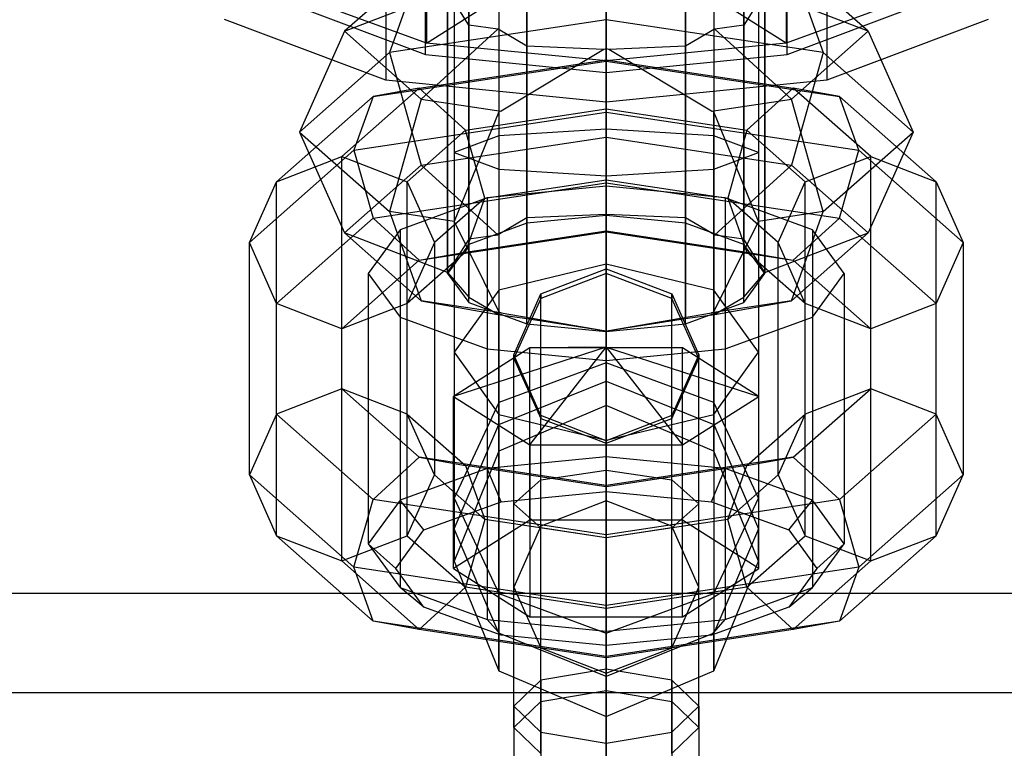
# Model space of a CAD drawing. Extents: x -6375 to 6375, y -2750 to 2750.
# Drawn here: x -1822 to -1785, y 835 to 862 of the extents above; entities that cross this region are included whole.
import ezdxf

# ---------------------------------------------------------------- set-up
doc = ezdxf.new("R2010")
doc.units = 0

msp = doc.modelspace()

# ---------------------------------------------------------------- linework, layer by layer
at = {"color": 0}
for p, q in [((-1800, 909.868433, 2898.761586), (-1800, 854.973796, 2920.385158)), ((-1803, 854.679185, 2919.637244), (-1803, 909.573821, 2898.013672)), ((-1797, 854.679185, 2919.637244), (-1797, 909.573821, 2898.013672)), ((-1805.196152, 853.874292, 2917.593905), (-1805.196152, 908.768929, 2895.970333)), ((-1794.803848, 853.874292, 2917.593905), (-1794.803848, 908.768929, 2895.970333)), ((-1806, 852.774789, 2914.802653), (-1806, 907.669425, 2893.17908)), ((-1794, 852.774789, 2914.802653), (-1794, 907.669425, 2893.17908)), ((-1805.196152, 851.675285, 2912.0114), (-1805.196152, 906.569921, 2890.387828)), ((-1794.803848, 851.675285, 2912.0114), (-1794.803848, 906.569921, 2890.387828)), ((-1803, 850.870392, 2909.968061), (-1803, 905.765029, 2888.344489)), ((-1797, 850.870392, 2909.968061), (-1797, 905.765029, 2888.344489)), ((-1800, 850.575781, 2909.220147), (-1800, 905.470418, 2887.596575)), ((-1806.8, 880.092354, 2891.383204), (-1806.8, 861.484003, 2898.713228)), ((-1793.2, 880.092354, 2891.383204), (-1793.2, 861.484003, 2898.713228)), ((-1806.8375, 861.065336, 2897.930541), (-1806.8375, 879.609013, 2890.438409)), ((-1793.1625, 861.065336, 2897.930541), (-1793.1625, 879.609013, 2890.438409)), ((-1800, 879.424569, 2889.687932), (-1800, 860.816218, 2897.017957)), ((-1800, 878.922695, 2888.739713), (-1800, 860.379018, 2896.231845)), ((-1808.3375, 878.635756, 2888.029515), (-1808.3375, 860.092079, 2895.521646)), ((-1791.6625, 878.635756, 2888.029515), (-1791.6625, 860.092079, 2895.521646)), ((-1800, 877.798875, 2885.958161), (-1800, 859.255198, 2893.450293)), ((-1800, 867.18275, 2844.815079), (-1800, 856.464993, 2844.02533)), ((-1804.065864, 866.675635, 2846.466414), (-1804.065864, 856.724585, 2845.73316)), ((-1795.934136, 866.675635, 2846.466414), (-1795.934136, 856.724585, 2845.73316)), ((-1805.75, 865.451349, 2850.453088), (-1805.75, 857.351295, 2849.856227)), ((-1800, 855.004353, 2920.373121), (-1800, 865.643041, 2916.182431)), ((-1800, 865.569345, 2920.404437), (-1800, 862.376104, 2923.488114)), ((-1794.25, 865.451349, 2850.453088), (-1794.25, 857.351295, 2849.856227)), ((-1803, 865.179322, 2915.50113), (-1803, 854.878849, 2919.558594)), ((-1797, 865.179322, 2915.50113), (-1797, 854.878849, 2919.558594)), ((-1807.001219, 864.506492, 2917.706226), (-1809.901219, 861.940536, 2911.192169)), ((-1807.001219, 864.506492, 2917.706226), (-1808.202439, 861.130893, 2920.326964)), ((-1805.196152, 864.37443, 2913.457791), (-1805.196152, 854.073957, 2917.515255)), ((-1794.803848, 864.37443, 2913.457791), (-1794.803848, 854.073957, 2917.515255)), ((-1790.098781, 861.940536, 2911.192169), (-1792.998781, 864.506492, 2917.706226)), ((-1792.998781, 864.506492, 2917.706226), (-1791.797561, 861.130893, 2920.326964)), ((-1804.065864, 864.227064, 2854.439763), (-1804.065864, 857.978006, 2853.979294)), ((-1795.934136, 864.227064, 2854.439763), (-1795.934136, 857.978006, 2853.979294)), ((-1806.8, 861.484003, 2898.713228), (-1803, 863.896238, 2904.837044)), ((-1800, 863.719948, 2856.091097), (-1800, 858.237598, 2855.687124)), ((-1800, 860.816218, 2897.017957), (-1800, 863.601627, 2904.08913)), ((-1793.2, 861.484003, 2898.713228), (-1797, 863.896238, 2904.837044)), ((-1806.8, 861.484003, 2898.713228), (-1811.777945, 863.308426, 2903.344796)), ((-1809.901219, 861.940536, 2911.192169), (-1806, 863.444033, 2910.599925)), ((-1805.196152, 862.175422, 2907.875286), (-1806, 863.444033, 2910.599925)), ((-1806, 863.444033, 2910.599925), (-1806, 852.805346, 2914.790616)), ((-1794, 863.444033, 2910.599925), (-1794.803848, 862.175422, 2907.875286)), ((-1790.098781, 861.940536, 2911.192169), (-1794, 863.444033, 2910.599925)), ((-1794, 863.444033, 2910.599925), (-1794, 852.805346, 2914.790616)), ((-1788.222055, 863.308426, 2903.344796), (-1793.2, 861.484003, 2898.713228)), ((-1811.842897, 862.940391, 2902.571464), (-1806.8375, 861.065336, 2897.930541)), ((-1793.1625, 861.065336, 2897.930541), (-1788.157103, 862.940391, 2902.571464)), ((-1808.3375, 860.092079, 2895.521646), (-1814.440974, 862.378481, 2901.180689)), ((-1800, 862.376104, 2923.488114), (-1808.202439, 861.130893, 2920.326964)), ((-1804.105664, 862.021943, 2906.763702), (-1805.196152, 862.175422, 2907.875286)), ((-1805.196152, 862.175422, 2907.875286), (-1805.196152, 851.87495, 2911.93275)), ((-1791.797561, 861.130893, 2920.326964), (-1800, 862.376104, 2923.488114)), ((-1800, 862.376104, 2923.488114), (-1800, 857.937652, 2923.410641)), ((-1794.803848, 862.175422, 2907.875286), (-1795.894336, 862.021943, 2906.763702)), ((-1794.803848, 862.175422, 2907.875286), (-1794.803848, 851.87495, 2911.93275)), ((-1785.559026, 862.378481, 2901.180689), (-1791.6625, 860.092079, 2895.521646)), ((-1809.901219, 861.940536, 2911.192169), (-1811.6, 858.12469, 2912.695271)), ((-1809.901219, 861.940536, 2911.192169), (-1807.001219, 859.374581, 2904.678111)), ((-1804.101219, 862.01801, 2906.753717), (-1807.001219, 859.374581, 2904.678111)), ((-1804.105664, 862.021943, 2906.763702), (-1804.101219, 862.01801, 2906.753717)), ((-1804.098076, 862.017449, 2906.757316), (-1804.105664, 862.021943, 2906.763702)), ((-1804.090488, 862.016381, 2906.749581), (-1804.101219, 862.01801, 2906.753717)), ((-1804.101219, 862.01801, 2906.753717), (-1804.098076, 862.017449, 2906.757316)), ((-1804.090488, 862.016381, 2906.749581), (-1804.098076, 862.017449, 2906.757316)), ((-1803, 861.37053, 2905.831947), (-1804.090488, 862.016381, 2906.749581)), ((-1795.909512, 862.016381, 2906.749581), (-1797, 861.37053, 2905.831947)), ((-1795.898781, 862.01801, 2906.753717), (-1795.909512, 862.016381, 2906.749581)), ((-1795.901924, 862.017449, 2906.757316), (-1795.909512, 862.016381, 2906.749581)), ((-1795.894336, 862.021943, 2906.763702), (-1795.901924, 862.017449, 2906.757316)), ((-1795.898781, 862.01801, 2906.753717), (-1795.901924, 862.017449, 2906.757316)), ((-1795.898781, 862.01801, 2906.753717), (-1795.894336, 862.021943, 2906.763702)), ((-1792.998781, 859.374581, 2904.678111), (-1795.898781, 862.01801, 2906.753717)), ((-1792.998781, 859.374581, 2904.678111), (-1790.098781, 861.940536, 2911.192169)), ((-1790.098781, 861.940536, 2911.192169), (-1788.4, 858.12469, 2912.695271)), ((-1800, 860.816218, 2897.017957), (-1806.8, 861.484003, 2898.713228)), ((-1800.092873, 861.248911, 2905.042636), (-1803, 861.37053, 2905.831947)), ((-1803, 861.37053, 2905.831947), (-1803, 851.070057, 2909.889411)), ((-1793.2, 861.484003, 2898.713228), (-1800, 860.816218, 2897.017957)), ((-1797, 861.37053, 2905.831947), (-1799.907127, 861.248911, 2905.042636)), ((-1797, 861.37053, 2905.831947), (-1797, 851.070057, 2909.889411)), ((-1808.202439, 861.130893, 2920.326964), (-1811.6, 858.12469, 2912.695271)), ((-1808.202439, 861.130893, 2920.326964), (-1807.001219, 856.874799, 2920.71243)), ((-1806.8375, 861.065336, 2897.930541), (-1800, 860.379018, 2896.231845)), ((-1800.092873, 861.248911, 2905.042636), (-1803.980509, 858.916007, 2903.513955)), ((-1800, 861.275583, 2905.005383), (-1800.092873, 861.248911, 2905.042636)), ((-1799.907127, 861.248911, 2905.042636), (-1800, 861.275583, 2905.005383)), ((-1800, 861.275583, 2905.005383), (-1800, 848.701038, 2873.083039)), ((-1800, 861.275583, 2905.005383), (-1800, 850.575781, 2909.220147)), ((-1800, 860.379018, 2896.231845), (-1793.1625, 861.065336, 2897.930541)), ((-1796.019491, 858.916007, 2903.513955), (-1799.907127, 861.248911, 2905.042636)), ((-1791.797561, 861.130893, 2920.326964), (-1792.998781, 856.874799, 2920.71243)), ((-1788.4, 858.12469, 2912.695271), (-1791.797561, 861.130893, 2920.326964)), ((-1808.821068, 859.473486, 2859.742033), (-1800, 860.811424, 2863.142065)), ((-1807.071068, 859.786604, 2857.738201), (-1800, 860.85911, 2860.463706)), ((-1800, 858.998943, 2858.5361), (-1800, 860.85911, 2860.463706)), ((-1800, 860.85911, 2860.463706), (-1800, 860.811424, 2863.142065)), ((-1800, 860.85911, 2860.463706), (-1792.928932, 859.786604, 2857.738201)), ((-1800, 860.811424, 2863.142065), (-1800, 858.883818, 2865.002232)), ((-1800, 860.811424, 2863.142065), (-1791.178932, 859.473486, 2859.742033)), ((-1800, 859.255198, 2893.450293), (-1808.3375, 860.092079, 2895.521646)), ((-1791.6625, 860.092079, 2895.521646), (-1800, 859.255198, 2893.450293)), ((-1808.821068, 859.473486, 2859.742033), (-1812.474874, 856.243419, 2851.533628)), ((-1807.071068, 859.786604, 2857.738201), (-1810, 857.197345, 2851.158251)), ((-1808.821068, 859.473486, 2859.742033), (-1809.545942, 857.435935, 2861.322801)), ((-1807.071068, 859.786604, 2857.738201), (-1808.821068, 859.473486, 2859.742033)), ((-1805.321068, 858.191869, 2856.485124), (-1807.071068, 859.786604, 2857.738201)), ((-1792.928932, 859.786604, 2857.738201), (-1794.678932, 858.191869, 2856.485124)), ((-1790, 857.197345, 2851.158251), (-1792.928932, 859.786604, 2857.738201)), ((-1791.178932, 859.473486, 2859.742033), (-1792.928932, 859.786604, 2857.738201)), ((-1787.525126, 856.243419, 2851.533628), (-1791.178932, 859.473486, 2859.742033)), ((-1790.454058, 857.435935, 2861.322801), (-1791.178932, 859.473486, 2859.742033)), ((-1807.001219, 859.374581, 2904.678111), (-1808.202439, 855.118486, 2905.063578)), ((-1807.001219, 859.374581, 2904.678111), (-1803.980509, 858.916007, 2903.513955)), ((-1796.019491, 858.916007, 2903.513955), (-1792.998781, 859.374581, 2904.678111)), ((-1791.797561, 855.118486, 2905.063578), (-1792.998781, 859.374581, 2904.678111)), ((-1809.545942, 857.435935, 2861.322801), (-1800, 858.883818, 2865.002232)), ((-1804.065864, 858.890703, 2903.546182), (-1805.75, 854.746182, 2904.118428)), ((-1805.321068, 858.191869, 2856.485124), (-1800, 858.998943, 2858.5361)), ((-1803.980509, 858.916007, 2903.513955), (-1804.065864, 858.890703, 2903.546182)), ((-1804.065864, 858.890703, 2903.546182), (-1804.065864, 847.064542, 2873.523724)), ((-1800, 856.320583, 2858.488414), (-1800, 858.998943, 2858.5361)), ((-1800, 858.998943, 2858.5361), (-1794.678932, 858.191869, 2856.485124)), ((-1800, 858.883818, 2865.002232), (-1800, 856.205459, 2864.954546)), ((-1800, 858.883818, 2865.002232), (-1790.454058, 857.435935, 2861.322801)), ((-1795.934136, 858.890703, 2903.546182), (-1796.019491, 858.916007, 2903.513955)), ((-1795.934136, 847.064542, 2873.523724), (-1795.934136, 858.890703, 2903.546182)), ((-1794.25, 854.746182, 2904.118428), (-1795.934136, 858.890703, 2903.546182)), ((-1811.6, 858.12469, 2912.695271), (-1809.901219, 854.308843, 2914.198372)), ((-1811.6, 858.12469, 2912.695271), (-1808.202439, 855.118486, 2905.063578)), ((-1805.321068, 858.191869, 2856.485124), (-1807.525126, 856.243419, 2851.533628)), ((-1804.065864, 857.978006, 2853.979294), (-1805.75, 857.351295, 2849.856227)), ((-1804.596194, 855.623454, 2856.716836), (-1805.321068, 858.191869, 2856.485124)), ((-1800, 858.237598, 2855.687124), (-1804.065864, 857.978006, 2853.979294)), ((-1804.065864, 857.978006, 2853.979294), (-1804.065864, 852.148009, 2856.275791)), ((-1795.934136, 857.978006, 2853.979294), (-1800, 858.237598, 2855.687124)), ((-1800, 858.237598, 2855.687124), (-1800, 853.122893, 2857.70186)), ((-1794.25, 857.351295, 2849.856227), (-1795.934136, 857.978006, 2853.979294)), ((-1795.934136, 857.978006, 2853.979294), (-1795.934136, 852.148009, 2856.275791)), ((-1794.678932, 858.191869, 2856.485124), (-1795.403806, 855.623454, 2856.716836)), ((-1792.474874, 856.243419, 2851.533628), (-1794.678932, 858.191869, 2856.485124)), ((-1791.797561, 855.118486, 2905.063578), (-1788.4, 858.12469, 2912.695271)), ((-1788.4, 858.12469, 2912.695271), (-1790.098781, 854.308843, 2914.198372)), ((-1807.001219, 856.874799, 2920.71243), (-1800, 857.937652, 2923.410641)), ((-1800, 857.937652, 2923.410641), (-1800, 855.004353, 2920.373121)), ((-1800, 857.937652, 2923.410641), (-1792.998781, 856.874799, 2920.71243)), ((-1813.5, 853.940436, 2852.439869), (-1809.545942, 857.435935, 2861.322801)), ((-1809.545942, 857.435935, 2861.322801), (-1808.821068, 854.867521, 2861.554513)), ((-1805.75, 857.351295, 2849.856227), (-1804.065864, 856.724585, 2845.73316)), ((-1805.75, 857.351295, 2849.856227), (-1805.75, 849.794431, 2852.832955)), ((-1795.934136, 856.724585, 2845.73316), (-1794.25, 857.351295, 2849.856227)), ((-1794.25, 857.351295, 2849.856227), (-1794.25, 849.794431, 2852.832955)), ((-1791.178932, 854.867521, 2861.554513), (-1790.454058, 857.435935, 2861.322801)), ((-1790.454058, 857.435935, 2861.322801), (-1786.5, 853.940436, 2852.439869)), ((-1812.474874, 856.243419, 2851.533628), (-1810, 857.197345, 2851.158251)), ((-1810, 857.197345, 2851.158251), (-1807.525126, 856.243419, 2851.533628)), ((-1810, 848.409111, 2828.82516), (-1810, 857.197345, 2851.158251)), ((-1809.901219, 854.308843, 2914.198372), (-1807.001219, 856.874799, 2920.71243)), ((-1804.101219, 854.23137, 2918.636824), (-1807.001219, 856.874799, 2920.71243)), ((-1795.898781, 854.23137, 2918.636824), (-1792.998781, 856.874799, 2920.71243)), ((-1792.998781, 856.874799, 2920.71243), (-1790.098781, 854.308843, 2914.198372)), ((-1792.474874, 856.243419, 2851.533628), (-1790, 857.197345, 2851.158251)), ((-1790, 857.197345, 2851.158251), (-1787.525126, 856.243419, 2851.533628)), ((-1790, 848.409111, 2828.82516), (-1790, 857.197345, 2851.158251)), ((-1804.065864, 856.724585, 2845.73316), (-1800, 856.464993, 2844.02533)), ((-1804.065864, 856.724585, 2845.73316), (-1804.065864, 847.440853, 2849.39012)), ((-1800, 856.464993, 2844.02533), (-1795.934136, 856.724585, 2845.73316)), ((-1795.934136, 856.724585, 2845.73316), (-1795.934136, 847.440853, 2849.39012)), ((-1813.5, 853.940436, 2852.439869), (-1812.474874, 856.243419, 2851.533628)), ((-1812.474874, 847.455185, 2829.200537), (-1812.474874, 856.243419, 2851.533628)), ((-1808.821068, 854.867521, 2861.554513), (-1800, 856.205459, 2864.954546)), ((-1807.525126, 856.243419, 2851.533628), (-1806.5, 853.940436, 2852.439869)), ((-1807.525126, 847.455185, 2829.200537), (-1807.525126, 856.243419, 2851.533628)), ((-1804.596194, 855.623454, 2856.716836), (-1800, 856.320583, 2858.488414)), ((-1800, 856.464993, 2844.02533), (-1800, 846.465969, 2847.96405)), ((-1800, 854.392978, 2860.348581), (-1800, 856.320583, 2858.488414)), ((-1800, 856.320583, 2858.488414), (-1795.403806, 855.623454, 2856.716836)), ((-1800, 856.205459, 2864.954546), (-1800, 854.345292, 2863.026941)), ((-1800, 856.205459, 2864.954546), (-1791.178932, 854.867521, 2861.554513)), ((-1793.5, 853.940436, 2852.439869), (-1792.474874, 856.243419, 2851.533628)), ((-1792.474874, 847.455185, 2829.200537), (-1792.474874, 856.243419, 2851.533628)), ((-1787.525126, 856.243419, 2851.533628), (-1786.5, 853.940436, 2852.439869)), ((-1787.525126, 847.455185, 2829.200537), (-1787.525126, 856.243419, 2851.533628)), ((-1800, 856.0733, 2923.176411), (-1804.5, 855.631383, 2922.05454)), ((-1795.5, 855.631383, 2922.05454), (-1800, 856.0733, 2923.176411)), ((-1800, 856.0733, 2923.176411), (-1800, 845.838706, 2927.207924)), ((-1804.5, 855.631383, 2922.05454), (-1807.794229, 854.424044, 2918.989532)), ((-1804.596194, 855.623454, 2856.716836), (-1806.5, 853.940436, 2852.439869)), ((-1805.321068, 853.585904, 2858.297604), (-1804.596194, 855.623454, 2856.716836)), ((-1804.5, 855.631383, 2922.05454), (-1804.5, 845.39679, 2926.086053)), ((-1792.205771, 854.424044, 2918.989532), (-1795.5, 855.631383, 2922.05454)), ((-1795.5, 855.631383, 2922.05454), (-1795.5, 845.39679, 2926.086053)), ((-1793.5, 853.940436, 2852.439869), (-1795.403806, 855.623454, 2856.716836)), ((-1795.403806, 855.623454, 2856.716836), (-1794.678932, 853.585904, 2858.297604)), ((-1805.75, 854.746182, 2904.118428), (-1808.202439, 855.118486, 2905.063578)), ((-1808.202439, 855.118486, 2905.063578), (-1807.001219, 851.742888, 2907.684315)), ((-1800, 855.004353, 2920.373121), (-1803, 854.878849, 2919.558594)), ((-1797, 854.878849, 2919.558594), (-1800, 855.004353, 2920.373121)), ((-1791.797561, 855.118486, 2905.063578), (-1794.25, 854.746182, 2904.118428)), ((-1792.998781, 851.742888, 2907.684315), (-1791.797561, 855.118486, 2905.063578)), ((-1808.821068, 854.867521, 2861.554513), (-1812.474874, 851.637454, 2853.346109)), ((-1808.821068, 854.867521, 2861.554513), (-1807.071068, 853.272786, 2860.301436)), ((-1805.75, 854.746182, 2904.118428), (-1805.75, 843.113692, 2874.587632)), ((-1805.75, 854.746182, 2904.118428), (-1804.065864, 851.3248, 2906.52647)), ((-1803, 854.679185, 2919.637244), (-1805.196152, 853.874292, 2917.593905)), ((-1803, 854.878849, 2919.558594), (-1804.090488, 854.232999, 2918.64096)), ((-1800, 854.973796, 2920.385158), (-1803, 854.679185, 2919.637244)), ((-1797, 854.679185, 2919.637244), (-1800, 854.973796, 2920.385158)), ((-1795.909512, 854.232999, 2918.64096), (-1797, 854.878849, 2919.558594)), ((-1794.803848, 853.874292, 2917.593905), (-1797, 854.679185, 2919.637244)), ((-1795.934136, 851.3248, 2906.52647), (-1794.25, 854.746182, 2904.118428)), ((-1794.25, 854.746182, 2904.118428), (-1794.25, 843.113692, 2874.587632)), ((-1792.928932, 853.272786, 2860.301436), (-1791.178932, 854.867521, 2861.554513)), ((-1787.525126, 851.637454, 2853.346109), (-1791.178932, 854.867521, 2861.554513)), ((-1806, 852.805346, 2914.790616), (-1809.901219, 854.308843, 2914.198372)), ((-1807.001219, 851.742888, 2907.684315), (-1809.901219, 854.308843, 2914.198372)), ((-1807.794229, 854.424044, 2918.989532), (-1809, 852.774789, 2914.802653)), ((-1807.794229, 854.424044, 2918.989532), (-1807.794229, 844.189451, 2923.021045)), ((-1807.071068, 853.272786, 2860.301436), (-1800, 854.345292, 2863.026941)), ((-1805.321068, 853.585904, 2858.297604), (-1800, 854.392978, 2860.348581)), ((-1800, 854.345292, 2863.026941), (-1800, 854.392978, 2860.348581)), ((-1800, 854.392978, 2860.348581), (-1794.678932, 853.585904, 2858.297604)), ((-1800, 854.345292, 2863.026941), (-1792.928932, 853.272786, 2860.301436)), ((-1794, 852.805346, 2914.790616), (-1790.098781, 854.308843, 2914.198372)), ((-1790.098781, 854.308843, 2914.198372), (-1792.998781, 851.742888, 2907.684315)), ((-1791, 852.774789, 2914.802653), (-1792.205771, 854.424044, 2918.989532)), ((-1792.205771, 854.424044, 2918.989532), (-1792.205771, 844.189451, 2923.021045)), ((-1812.474874, 851.637454, 2853.346109), (-1813.5, 853.940436, 2852.439869)), ((-1813.5, 845.152202, 2830.106778), (-1813.5, 853.940436, 2852.439869)), ((-1806.5, 853.940436, 2852.439869), (-1807.525126, 851.637454, 2853.346109)), ((-1806.5, 853.940436, 2852.439869), (-1806.5, 845.152202, 2830.106778)), ((-1805.196152, 854.073957, 2917.515255), (-1806, 852.805346, 2914.790616)), ((-1805.196152, 853.874292, 2917.593905), (-1806, 852.774789, 2914.802653)), ((-1804.105664, 854.227437, 2918.62684), (-1805.196152, 854.073957, 2917.515255)), ((-1804.098076, 854.231931, 2918.633225), (-1804.105664, 854.227437, 2918.62684)), ((-1804.101219, 854.23137, 2918.636824), (-1804.105664, 854.227437, 2918.62684)), ((-1804.090488, 854.232999, 2918.64096), (-1804.101219, 854.23137, 2918.636824)), ((-1804.098076, 854.231931, 2918.633225), (-1804.101219, 854.23137, 2918.636824)), ((-1804.090488, 854.232999, 2918.64096), (-1804.098076, 854.231931, 2918.633225)), ((-1795.898781, 854.23137, 2918.636824), (-1795.909512, 854.232999, 2918.64096)), ((-1795.901924, 854.231931, 2918.633225), (-1795.909512, 854.232999, 2918.64096)), ((-1795.901924, 854.231931, 2918.633225), (-1795.898781, 854.23137, 2918.636824)), ((-1795.894336, 854.227437, 2918.62684), (-1795.901924, 854.231931, 2918.633225)), ((-1795.894336, 854.227437, 2918.62684), (-1795.898781, 854.23137, 2918.636824)), ((-1794.803848, 854.073957, 2917.515255), (-1795.894336, 854.227437, 2918.62684)), ((-1794, 852.805346, 2914.790616), (-1794.803848, 854.073957, 2917.515255)), ((-1794, 852.774789, 2914.802653), (-1794.803848, 853.874292, 2917.593905)), ((-1792.474874, 851.637454, 2853.346109), (-1793.5, 853.940436, 2852.439869)), ((-1793.5, 845.152202, 2830.106778), (-1793.5, 853.940436, 2852.439869)), ((-1786.5, 853.940436, 2852.439869), (-1787.525126, 851.637454, 2853.346109)), ((-1786.5, 853.940436, 2852.439869), (-1786.5, 845.152202, 2830.106778)), ((-1805.321068, 853.585904, 2858.297604), (-1807.525126, 851.637454, 2853.346109)), ((-1807.071068, 853.272786, 2860.301436), (-1805.321068, 853.585904, 2858.297604)), ((-1792.474874, 851.637454, 2853.346109), (-1794.678932, 853.585904, 2858.297604)), ((-1794.678932, 853.585904, 2858.297604), (-1792.928932, 853.272786, 2860.301436)), ((-1807.071068, 853.272786, 2860.301436), (-1810, 850.683527, 2853.721486)), ((-1790, 850.683527, 2853.721486), (-1792.928932, 853.272786, 2860.301436)), ((-1809, 852.774789, 2914.802653), (-1807.794229, 851.125533, 2910.615774)), ((-1809, 852.774789, 2914.802653), (-1809, 842.540195, 2918.834166)), ((-1806, 852.805346, 2914.790616), (-1805.196152, 851.87495, 2911.93275)), ((-1806, 852.774789, 2914.802653), (-1805.196152, 851.675285, 2912.0114)), ((-1800, 853.122893, 2857.70186), (-1804.065864, 852.148009, 2856.275791)), ((-1802.474874, 852.000346, 2813.441682), (-1800, 852.954272, 2813.066305)), ((-1800, 852.77034, 2823.397121), (-1802.474874, 851.83038, 2822.988025)), ((-1795.934136, 852.148009, 2856.275791), (-1800, 853.122893, 2857.70186)), ((-1800, 853.122893, 2857.70186), (-1800, 849.388864, 2861.736261)), ((-1800, 852.77034, 2823.397121), (-1800, 852.954272, 2813.066305)), ((-1800, 852.954272, 2813.066305), (-1797.525126, 852.000346, 2813.441682)), ((-1800, 852.954272, 2813.066305), (-1800, 844.166038, 2790.733215)), ((-1797.525126, 851.83038, 2822.988025), (-1800, 852.77034, 2823.397121)), ((-1800, 845.33529, 2830.572051), (-1800, 852.77034, 2823.397121)), ((-1794.803848, 851.87495, 2911.93275), (-1794, 852.805346, 2914.790616)), ((-1794.803848, 851.675285, 2912.0114), (-1794, 852.774789, 2914.802653)), ((-1792.205771, 851.125533, 2910.615774), (-1791, 852.774789, 2914.802653)), ((-1791, 852.774789, 2914.802653), (-1791, 842.540195, 2918.834166)), ((-1804.065864, 852.148009, 2856.275791), (-1805.75, 849.794431, 2852.832955)), ((-1804.065864, 852.148009, 2856.275791), (-1804.065864, 847.891776, 2860.874404)), ((-1794.25, 849.794431, 2852.832955), (-1795.934136, 852.148009, 2856.275791)), ((-1795.934136, 852.148009, 2856.275791), (-1795.934136, 847.891776, 2860.874404)), ((-1810, 850.683527, 2853.721486), (-1812.474874, 851.637454, 2853.346109)), ((-1812.474874, 842.84922, 2831.013018), (-1812.474874, 851.637454, 2853.346109)), ((-1807.525126, 851.637454, 2853.346109), (-1810, 850.683527, 2853.721486)), ((-1807.525126, 842.84922, 2831.013018), (-1807.525126, 851.637454, 2853.346109)), ((-1803.980509, 851.284314, 2906.520159), (-1807.001219, 851.742888, 2907.684315)), ((-1807.001219, 851.742888, 2907.684315), (-1804.101219, 851.225166, 2911.005131)), ((-1805.196152, 851.87495, 2911.93275), (-1804.105664, 851.229099, 2911.015116)), ((-1805.196152, 851.675285, 2912.0114), (-1803, 850.870392, 2909.968061)), ((-1803.5, 849.697363, 2814.347923), (-1802.474874, 852.000346, 2813.441682)), ((-1802.474874, 851.83038, 2822.988025), (-1803.5, 849.561117, 2822.000379)), ((-1802.474874, 852.000346, 2813.441682), (-1802.474874, 851.83038, 2822.988025)), ((-1802.474874, 843.212111, 2791.108592), (-1802.474874, 852.000346, 2813.441682)), ((-1802.474874, 844.959913, 2829.618124), (-1802.474874, 851.83038, 2822.988025)), ((-1797.525126, 852.000346, 2813.441682), (-1797.525126, 851.83038, 2822.988025)), ((-1797.525126, 852.000346, 2813.441682), (-1796.5, 849.697363, 2814.347923)), ((-1797.525126, 843.212111, 2791.108592), (-1797.525126, 852.000346, 2813.441682)), ((-1796.5, 849.561117, 2822.000379), (-1797.525126, 851.83038, 2822.988025)), ((-1797.525126, 844.959913, 2829.618124), (-1797.525126, 851.83038, 2822.988025)), ((-1797, 850.870392, 2909.968061), (-1794.803848, 851.675285, 2912.0114)), ((-1792.998781, 851.742888, 2907.684315), (-1796.019491, 851.284314, 2906.520159)), ((-1795.898781, 851.225166, 2911.005131), (-1792.998781, 851.742888, 2907.684315)), ((-1795.894336, 851.229099, 2911.015116), (-1794.803848, 851.87495, 2911.93275)), ((-1790, 850.683527, 2853.721486), (-1792.474874, 851.637454, 2853.346109)), ((-1792.474874, 842.84922, 2831.013018), (-1792.474874, 851.637454, 2853.346109)), ((-1787.525126, 851.637454, 2853.346109), (-1790, 850.683527, 2853.721486)), ((-1787.525126, 842.84922, 2831.013018), (-1787.525126, 851.637454, 2853.346109)), ((-1804.065864, 839.162841, 2875.65154), (-1804.065864, 851.3248, 2906.52647)), ((-1804.065864, 851.3248, 2906.52647), (-1803.980509, 851.284314, 2906.520159)), ((-1803.980509, 851.284314, 2906.520159), (-1800.092873, 850.620694, 2909.229202)), ((-1799.907127, 850.620694, 2909.229202), (-1796.019491, 851.284314, 2906.520159)), ((-1796.019491, 851.284314, 2906.520159), (-1795.934136, 851.3248, 2906.52647)), ((-1795.934136, 851.3248, 2906.52647), (-1795.934136, 839.162841, 2875.65154)), ((-1807.794229, 851.125533, 2910.615774), (-1804.5, 849.918194, 2907.550765)), ((-1807.794229, 851.125533, 2910.615774), (-1807.794229, 840.89094, 2914.647287)), ((-1804.105664, 851.229099, 2911.015116), (-1804.101219, 851.225166, 2911.005131)), ((-1804.105664, 851.229099, 2911.015116), (-1804.098076, 851.228031, 2911.007381)), ((-1804.098076, 851.228031, 2911.007381), (-1804.101219, 851.225166, 2911.005131)), ((-1804.101219, 851.225166, 2911.005131), (-1804.090488, 851.223537, 2911.000995)), ((-1804.098076, 851.228031, 2911.007381), (-1804.090488, 851.223537, 2911.000995)), ((-1804.090488, 851.223537, 2911.000995), (-1803, 851.070057, 2909.889411)), ((-1803, 851.070057, 2909.889411), (-1800.092873, 850.620694, 2909.229202)), ((-1799.907127, 850.620694, 2909.229202), (-1797, 851.070057, 2909.889411)), ((-1797, 851.070057, 2909.889411), (-1795.909512, 851.223537, 2911.000995)), ((-1795.909512, 851.223537, 2911.000995), (-1795.901924, 851.228031, 2911.007381)), ((-1795.909512, 851.223537, 2911.000995), (-1795.898781, 851.225166, 2911.005131)), ((-1795.901924, 851.228031, 2911.007381), (-1795.894336, 851.229099, 2911.015116)), ((-1795.901924, 851.228031, 2911.007381), (-1795.898781, 851.225166, 2911.005131)), ((-1795.898781, 851.225166, 2911.005131), (-1795.894336, 851.229099, 2911.015116)), ((-1795.5, 849.918194, 2907.550765), (-1792.205771, 851.125533, 2910.615774)), ((-1792.205771, 851.125533, 2910.615774), (-1792.205771, 840.89094, 2914.647287)), ((-1810, 841.895293, 2831.388395), (-1810, 850.683527, 2853.721486)), ((-1803, 850.870392, 2909.968061), (-1800, 850.575781, 2909.220147)), ((-1800.092873, 850.620694, 2909.229202), (-1800, 850.575781, 2909.220147)), ((-1800, 850.575781, 2909.220147), (-1797, 850.870392, 2909.968061)), ((-1800, 850.575781, 2909.220147), (-1799.907127, 850.620694, 2909.229202)), ((-1800, 850.575781, 2909.220147), (-1800, 837.526346, 2876.092225)), ((-1790, 841.895293, 2831.388395), (-1790, 850.683527, 2853.721486)), ((-1800, 849.983536, 2915.902156), (-1805.773503, 848.122701, 2916.635159)), ((-1802.886751, 849.955207, 2921.287247), (-1805.773503, 848.122701, 2916.635159)), ((-1805.75, 849.794431, 2852.832955), (-1804.065864, 847.440853, 2849.39012)), ((-1805.75, 849.794431, 2852.832955), (-1805.75, 844.277485, 2858.793695)), ((-1804.5, 849.918194, 2907.550765), (-1800, 849.476278, 2906.428895)), ((-1804.5, 849.918194, 2907.550765), (-1804.5, 839.683601, 2911.582279)), ((-1802.886751, 846.290195, 2911.983071), (-1800, 849.983536, 2915.902156)), ((-1800, 849.983536, 2915.902156), (-1802.886751, 849.955207, 2921.287247)), ((-1802.886751, 843.442284, 2923.852755), (-1802.886751, 849.955207, 2921.287247)), ((-1797.113249, 849.955207, 2921.287247), (-1802.886751, 849.955207, 2921.287247)), ((-1800, 849.983536, 2915.902156), (-1797.113249, 849.955207, 2921.287247)), ((-1800, 849.983536, 2915.902156), (-1794.226497, 848.122701, 2916.635159)), ((-1800, 849.983536, 2915.902156), (-1797.113249, 846.290195, 2911.983071)), ((-1800, 849.476278, 2906.428895), (-1795.5, 849.918194, 2907.550765)), ((-1797.113249, 843.442284, 2923.852755), (-1797.113249, 849.955207, 2921.287247)), ((-1794.226497, 848.122701, 2916.635159), (-1797.113249, 849.955207, 2921.287247)), ((-1795.934136, 847.440853, 2849.39012), (-1794.25, 849.794431, 2852.832955)), ((-1795.5, 849.918194, 2907.550765), (-1795.5, 839.683601, 2911.582279)), ((-1794.25, 849.794431, 2852.832955), (-1794.25, 844.277485, 2858.793695)), ((-1802.474874, 847.394381, 2815.254163), (-1803.5, 849.697363, 2814.347923)), ((-1803.5, 849.697363, 2814.347923), (-1803.5, 849.561117, 2822.000379)), ((-1803.5, 840.909129, 2792.014832), (-1803.5, 849.697363, 2814.347923)), ((-1803.5, 849.561117, 2822.000379), (-1802.474874, 847.291854, 2821.012733)), ((-1803.5, 844.053673, 2827.315142), (-1803.5, 849.561117, 2822.000379)), ((-1800, 839.241684, 2910.460408), (-1800, 849.476278, 2906.428895)), ((-1796.5, 849.697363, 2814.347923), (-1797.525126, 847.394381, 2815.254163)), ((-1797.525126, 847.291854, 2821.012733), (-1796.5, 849.561117, 2822.000379)), ((-1796.5, 849.697363, 2814.347923), (-1796.5, 849.561117, 2822.000379)), ((-1796.5, 840.909129, 2792.014832), (-1796.5, 849.697363, 2814.347923)), ((-1796.5, 844.053673, 2827.315142), (-1796.5, 849.561117, 2822.000379)), ((-1800, 849.388864, 2861.736261), (-1804.065864, 847.891776, 2860.874404)), ((-1795.934136, 847.891776, 2860.874404), (-1800, 849.388864, 2861.736261)), ((-1800, 849.388864, 2861.736261), (-1800, 847.775082, 2866.991266)), ((-1804.065864, 847.064542, 2873.523724), (-1800, 848.701038, 2873.083039)), ((-1800, 848.701038, 2873.083039), (-1795.934136, 847.064542, 2873.523724)), ((-1800, 847.775082, 2866.991266), (-1800, 848.701038, 2873.083039)), ((-1810, 848.409111, 2828.82516), (-1812.474874, 847.455185, 2829.200537)), ((-1807.525126, 847.455185, 2829.200537), (-1810, 848.409111, 2828.82516)), ((-1810, 848.409111, 2828.82516), (-1807.071068, 845.819853, 2822.24521)), ((-1792.928932, 845.819853, 2822.24521), (-1790, 848.409111, 2828.82516)), ((-1790, 848.409111, 2828.82516), (-1792.474874, 847.455185, 2829.200537)), ((-1787.525126, 847.455185, 2829.200537), (-1790, 848.409111, 2828.82516)), ((-1805.773503, 841.609778, 2919.200667), (-1805.773503, 848.122701, 2916.635159)), ((-1805.773503, 848.122701, 2916.635159), (-1802.886751, 846.290195, 2911.983071)), ((-1797.113249, 846.290195, 2911.983071), (-1794.226497, 848.122701, 2916.635159)), ((-1794.226497, 841.609778, 2919.200667), (-1794.226497, 848.122701, 2916.635159)), ((-1804.065864, 847.891776, 2860.874404), (-1805.75, 844.277485, 2858.793695)), ((-1804.065864, 847.891776, 2860.874404), (-1804.065864, 846.052306, 2866.864321)), ((-1800, 847.775082, 2866.991266), (-1804.065864, 846.052306, 2866.864321)), ((-1795.934136, 846.052306, 2866.864321), (-1800, 847.775082, 2866.991266)), ((-1794.25, 844.277485, 2858.793695), (-1795.934136, 847.891776, 2860.874404)), ((-1795.934136, 847.891776, 2860.874404), (-1795.934136, 846.052306, 2866.864321)), ((-1812.474874, 847.455185, 2829.200537), (-1813.5, 845.152202, 2830.106778)), ((-1812.474874, 847.455185, 2829.200537), (-1808.821068, 844.225118, 2820.992133)), ((-1806.5, 845.152202, 2830.106778), (-1807.525126, 847.455185, 2829.200537)), ((-1807.525126, 847.455185, 2829.200537), (-1805.321068, 845.506735, 2824.249042)), ((-1804.065864, 847.440853, 2849.39012), (-1800, 846.465969, 2847.96405)), ((-1804.065864, 847.440853, 2849.39012), (-1804.065864, 840.663194, 2856.712987)), ((-1800, 846.440454, 2815.62954), (-1802.474874, 847.394381, 2815.254163)), ((-1802.474874, 847.394381, 2815.254163), (-1802.474874, 847.291854, 2821.012733)), ((-1802.474874, 838.606146, 2792.921073), (-1802.474874, 847.394381, 2815.254163)), ((-1802.474874, 847.291854, 2821.012733), (-1800, 846.351894, 2820.603637)), ((-1802.474874, 843.147432, 2825.012159), (-1802.474874, 847.291854, 2821.012733)), ((-1800, 846.465969, 2847.96405), (-1795.934136, 847.440853, 2849.39012)), ((-1797.525126, 847.394381, 2815.254163), (-1800, 846.440454, 2815.62954)), ((-1800, 846.351894, 2820.603637), (-1797.525126, 847.291854, 2821.012733)), ((-1797.525126, 847.394381, 2815.254163), (-1797.525126, 847.291854, 2821.012733)), ((-1797.525126, 838.606146, 2792.921073), (-1797.525126, 847.394381, 2815.254163)), ((-1797.525126, 843.147432, 2825.012159), (-1797.525126, 847.291854, 2821.012733)), ((-1795.934136, 847.440853, 2849.39012), (-1795.934136, 840.663194, 2856.712987)), ((-1794.678932, 845.506735, 2824.249042), (-1792.474874, 847.455185, 2829.200537)), ((-1792.474874, 847.455185, 2829.200537), (-1793.5, 845.152202, 2830.106778)), ((-1791.178932, 844.225118, 2820.992133), (-1787.525126, 847.455185, 2829.200537)), ((-1786.5, 845.152202, 2830.106778), (-1787.525126, 847.455185, 2829.200537)), ((-1805.75, 843.113692, 2874.587632), (-1804.065864, 847.064542, 2873.523724)), ((-1804.065864, 846.052306, 2866.864321), (-1804.065864, 847.064542, 2873.523724)), ((-1795.934136, 847.064542, 2873.523724), (-1794.25, 843.113692, 2874.587632)), ((-1795.934136, 846.052306, 2866.864321), (-1795.934136, 847.064542, 2873.523724)), ((-1800, 846.465969, 2847.96405), (-1800, 839.166106, 2855.851129)), ((-1800, 846.440454, 2815.62954), (-1800, 846.351894, 2820.603637)), ((-1800, 837.65222, 2793.29645), (-1800, 846.440454, 2815.62954)), ((-1804.065864, 846.052306, 2866.864321), (-1805.75, 841.893157, 2866.557849)), ((-1802.886751, 846.290195, 2911.983071), (-1802.886751, 839.777272, 2914.54858)), ((-1802.886751, 846.290195, 2911.983071), (-1797.113249, 846.290195, 2911.983071)), ((-1800, 842.772055, 2824.058233), (-1800, 846.351894, 2820.603637)), ((-1797.113249, 839.777272, 2914.54858), (-1797.113249, 846.290195, 2911.983071)), ((-1794.25, 841.893157, 2866.557849), (-1795.934136, 846.052306, 2866.864321)), ((-1808.821068, 844.225118, 2820.992133), (-1807.071068, 845.819853, 2822.24521)), ((-1807.071068, 845.819853, 2822.24521), (-1805.321068, 845.506735, 2824.249042)), ((-1800, 844.747347, 2819.519706), (-1807.071068, 845.819853, 2822.24521)), ((-1800, 845.838706, 2927.207924), (-1804.5, 845.39679, 2926.086053)), ((-1795.5, 845.39679, 2926.086053), (-1800, 845.838706, 2927.207924)), ((-1800, 844.528859, 2926.611186), (-1800, 845.838706, 2927.207924)), ((-1792.928932, 845.819853, 2822.24521), (-1800, 844.747347, 2819.519706)), ((-1794.678932, 845.506735, 2824.249042), (-1792.928932, 845.819853, 2822.24521)), ((-1792.928932, 845.819853, 2822.24521), (-1791.178932, 844.225118, 2820.992133)), ((-1804.5, 845.39679, 2926.086053), (-1807.794229, 844.189451, 2923.021045)), ((-1805.321068, 845.506735, 2824.249042), (-1804.596194, 843.469184, 2825.82981)), ((-1800, 844.699661, 2822.198066), (-1805.321068, 845.506735, 2824.249042)), ((-1803.982362, 844.137776, 2925.618365), (-1804.5, 845.39679, 2926.086053)), ((-1802.474874, 844.959913, 2829.618124), (-1800, 845.33529, 2830.572051)), ((-1794.678932, 845.506735, 2824.249042), (-1800, 844.699661, 2822.198066)), ((-1800, 835.004475, 2830.388118), (-1800, 845.33529, 2830.572051)), ((-1800, 845.33529, 2830.572051), (-1797.525126, 844.959913, 2829.618124)), ((-1796.017638, 844.137776, 2925.618365), (-1795.5, 845.39679, 2926.086053)), ((-1792.205771, 844.189451, 2923.021045), (-1795.5, 845.39679, 2926.086053)), ((-1795.403806, 843.469184, 2825.82981), (-1794.678932, 845.506735, 2824.249042)), ((-1809.545942, 841.656703, 2821.223846), (-1813.5, 845.152202, 2830.106778)), ((-1813.5, 845.152202, 2830.106778), (-1812.474874, 842.84922, 2831.013018)), ((-1807.525126, 842.84922, 2831.013018), (-1806.5, 845.152202, 2830.106778)), ((-1806.5, 845.152202, 2830.106778), (-1804.596194, 843.469184, 2825.82981)), ((-1803.5, 844.053673, 2827.315142), (-1802.474874, 844.959913, 2829.618124)), ((-1802.474874, 835.413571, 2829.448159), (-1802.474874, 844.959913, 2829.618124)), ((-1797.525126, 835.413571, 2829.448159), (-1797.525126, 844.959913, 2829.618124)), ((-1797.525126, 844.959913, 2829.618124), (-1796.5, 844.053673, 2827.315142)), ((-1795.403806, 843.469184, 2825.82981), (-1793.5, 845.152202, 2830.106778)), ((-1793.5, 845.152202, 2830.106778), (-1792.474874, 842.84922, 2831.013018)), ((-1786.5, 845.152202, 2830.106778), (-1790.454058, 841.656703, 2821.223846)), ((-1787.525126, 842.84922, 2831.013018), (-1786.5, 845.152202, 2830.106778)), ((-1800, 844.699661, 2822.198066), (-1800, 844.747347, 2819.519706)), ((-1800, 844.747347, 2819.519706), (-1800, 842.88718, 2817.592101)), ((-1800, 842.772055, 2824.058233), (-1800, 844.699661, 2822.198066)), ((-1809.545942, 841.656703, 2821.223846), (-1808.821068, 844.225118, 2820.992133)), ((-1807.794229, 844.189451, 2923.021045), (-1809, 842.540195, 2918.834166)), ((-1800, 842.88718, 2817.592101), (-1808.821068, 844.225118, 2820.992133)), ((-1806.897653, 843.069318, 2922.905927), (-1807.794229, 844.189451, 2923.021045)), ((-1805.75, 844.277485, 2858.793695), (-1804.065864, 840.663194, 2856.712987)), ((-1805.75, 844.277485, 2858.793695), (-1805.75, 841.893157, 2866.557849)), ((-1803.982362, 844.137776, 2925.618365), (-1800, 844.528859, 2926.611186)), ((-1800, 844.528859, 2926.611186), (-1796.017638, 844.137776, 2925.618365)), ((-1791.178932, 844.225118, 2820.992133), (-1800, 842.88718, 2817.592101)), ((-1795.934136, 840.663194, 2856.712987), (-1794.25, 844.277485, 2858.793695)), ((-1794.25, 844.277485, 2858.793695), (-1794.25, 841.893157, 2866.557849)), ((-1793.102347, 843.069318, 2922.905927), (-1792.205771, 844.189451, 2923.021045)), ((-1791, 842.540195, 2918.834166), (-1792.205771, 844.189451, 2923.021045)), ((-1791.178932, 844.225118, 2820.992133), (-1790.454058, 841.656703, 2821.223846)), ((-1806.897653, 843.069318, 2922.905927), (-1803.982362, 844.137776, 2925.618365)), ((-1802.474874, 843.147432, 2825.012159), (-1803.5, 844.053673, 2827.315142)), ((-1803.5, 836.401217, 2827.178895), (-1803.5, 844.053673, 2827.315142)), ((-1800, 844.166038, 2790.733215), (-1802.474874, 843.212111, 2791.108592)), ((-1800, 844.166038, 2790.733215), (-1800, 836.991108, 2783.298165)), ((-1797.525126, 843.212111, 2791.108592), (-1800, 844.166038, 2790.733215)), ((-1796.5, 844.053673, 2827.315142), (-1797.525126, 843.147432, 2825.012159)), ((-1796.5, 836.401217, 2827.178895), (-1796.5, 844.053673, 2827.315142)), ((-1796.017638, 844.137776, 2925.618365), (-1793.102347, 843.069318, 2922.905927)), ((-1804.596194, 843.469184, 2825.82981), (-1805.321068, 840.90077, 2826.061523)), ((-1800, 842.772055, 2824.058233), (-1804.596194, 843.469184, 2825.82981)), ((-1795.403806, 843.469184, 2825.82981), (-1800, 842.772055, 2824.058233)), ((-1794.678932, 840.90077, 2826.061523), (-1795.403806, 843.469184, 2825.82981)), ((-1802.886751, 843.442284, 2923.852755), (-1805.773503, 841.609778, 2919.200667)), ((-1804.065864, 839.162841, 2875.65154), (-1805.75, 843.113692, 2874.587632)), ((-1805.75, 841.893157, 2866.557849), (-1805.75, 843.113692, 2874.587632)), ((-1802.474874, 843.212111, 2791.108592), (-1803.5, 840.909129, 2792.014832)), ((-1797.113249, 843.442284, 2923.852755), (-1802.886751, 843.442284, 2923.852755)), ((-1802.474874, 836.582012, 2784.238125), (-1802.474874, 843.212111, 2791.108592)), ((-1800, 842.772055, 2824.058233), (-1802.474874, 843.147432, 2825.012159)), ((-1802.474874, 837.388863, 2824.909632), (-1802.474874, 843.147432, 2825.012159)), ((-1797.525126, 843.147432, 2825.012159), (-1800, 842.772055, 2824.058233)), ((-1797.525126, 836.582012, 2784.238125), (-1797.525126, 843.212111, 2791.108592)), ((-1796.5, 840.909129, 2792.014832), (-1797.525126, 843.212111, 2791.108592)), ((-1797.525126, 837.388863, 2824.909632), (-1797.525126, 843.147432, 2825.012159)), ((-1794.226497, 841.609778, 2919.200667), (-1797.113249, 843.442284, 2923.852755)), ((-1794.25, 843.113692, 2874.587632), (-1795.934136, 839.162841, 2875.65154)), ((-1794.25, 841.893157, 2866.557849), (-1794.25, 843.113692, 2874.587632)), ((-1812.474874, 842.84922, 2831.013018), (-1808.821068, 839.619153, 2822.804614)), ((-1812.474874, 842.84922, 2831.013018), (-1810, 841.895293, 2831.388395)), ((-1810, 841.895293, 2831.388395), (-1807.525126, 842.84922, 2831.013018)), ((-1807.964724, 841.609778, 2919.200667), (-1806.897653, 843.069318, 2922.905927)), ((-1807.525126, 842.84922, 2831.013018), (-1805.321068, 840.90077, 2826.061523)), ((-1800, 842.88718, 2817.592101), (-1800, 840.20882, 2817.544414)), ((-1800, 840.093696, 2824.010546), (-1800, 842.772055, 2824.058233)), ((-1800, 837.797959, 2823.969673), (-1800, 842.772055, 2824.058233)), ((-1794.678932, 840.90077, 2826.061523), (-1792.474874, 842.84922, 2831.013018)), ((-1793.102347, 843.069318, 2922.905927), (-1792.035276, 841.609778, 2919.200667)), ((-1792.474874, 842.84922, 2831.013018), (-1790, 841.895293, 2831.388395)), ((-1791.178932, 839.619153, 2822.804614), (-1787.525126, 842.84922, 2831.013018)), ((-1790, 841.895293, 2831.388395), (-1787.525126, 842.84922, 2831.013018)), ((-1809, 842.540195, 2918.834166), (-1807.794229, 840.89094, 2914.647287)), ((-1807.964724, 841.609778, 2919.200667), (-1809, 842.540195, 2918.834166)), ((-1792.205771, 840.89094, 2914.647287), (-1791, 842.540195, 2918.834166)), ((-1792.035276, 841.609778, 2919.200667), (-1791, 842.540195, 2918.834166)), ((-1810, 841.895293, 2831.388395), (-1807.071068, 839.306035, 2824.808445)), ((-1808.821068, 839.619153, 2822.804614), (-1809.545942, 841.656703, 2821.223846)), ((-1800, 840.20882, 2817.544414), (-1809.545942, 841.656703, 2821.223846)), ((-1806.897653, 840.150237, 2915.495408), (-1807.964724, 841.609778, 2919.200667)), ((-1805.773503, 841.609778, 2919.200667), (-1802.886751, 839.777272, 2914.54858)), ((-1805.75, 841.893157, 2866.557849), (-1804.065864, 837.734008, 2866.251378)), ((-1790.454058, 841.656703, 2821.223846), (-1800, 840.20882, 2817.544414)), ((-1797.113249, 839.777272, 2914.54858), (-1794.226497, 841.609778, 2919.200667)), ((-1795.934136, 837.734008, 2866.251378), (-1794.25, 841.893157, 2866.557849)), ((-1792.035276, 841.609778, 2919.200667), (-1793.102347, 840.150237, 2915.495408)), ((-1792.928932, 839.306035, 2824.808445), (-1790, 841.895293, 2831.388395)), ((-1790.454058, 841.656703, 2821.223846), (-1791.178932, 839.619153, 2822.804614)), ((-1807.794229, 840.89094, 2914.647287), (-1804.5, 839.683601, 2911.582279)), ((-1806.897653, 840.150237, 2915.495408), (-1807.794229, 840.89094, 2914.647287)), ((-1805.321068, 840.90077, 2826.061523), (-1807.071068, 839.306035, 2824.808445)), ((-1800, 840.093696, 2824.010546), (-1805.321068, 840.90077, 2826.061523)), ((-1803.5, 835.594366, 2786.507388), (-1803.5, 840.909129, 2792.014832)), ((-1803.5, 840.909129, 2792.014832), (-1802.474874, 838.606146, 2792.921073)), ((-1794.678932, 840.90077, 2826.061523), (-1800, 840.093696, 2824.010546)), ((-1797.525126, 838.606146, 2792.921073), (-1796.5, 840.909129, 2792.014832)), ((-1796.5, 835.594366, 2786.507388), (-1796.5, 840.909129, 2792.014832)), ((-1795.5, 839.683601, 2911.582279), (-1792.205771, 840.89094, 2914.647287)), ((-1792.928932, 839.306035, 2824.808445), (-1794.678932, 840.90077, 2826.061523)), ((-1793.102347, 840.150237, 2915.495408), (-1792.205771, 840.89094, 2914.647287)), ((0, 840.657713, 3061.453914), (-2707.758162, 840.657713, 3061.453914)), ((-1804.065864, 840.663194, 2856.712987), (-1800, 839.166106, 2855.851129)), ((-1804.065864, 840.663194, 2856.712987), (-1804.065864, 837.734008, 2866.251378)), ((-1800, 839.166106, 2855.851129), (-1795.934136, 840.663194, 2856.712987)), ((-1795.934136, 840.663194, 2856.712987), (-1795.934136, 837.734008, 2866.251378)), ((-1803.982362, 839.081779, 2912.78297), (-1806.897653, 840.150237, 2915.495408)), ((-1800, 840.20882, 2817.544414), (-1800, 838.281215, 2819.404581)), ((-1800, 838.233529, 2822.082941), (-1800, 840.093696, 2824.010546)), ((-1793.102347, 840.150237, 2915.495408), (-1796.017638, 839.081779, 2912.78297)), ((-1802.886751, 839.777272, 2914.54858), (-1797.113249, 839.777272, 2914.54858)), ((-1807.071068, 839.306035, 2824.808445), (-1808.821068, 839.619153, 2822.804614)), ((-1800, 838.281215, 2819.404581), (-1808.821068, 839.619153, 2822.804614)), ((-1804.5, 839.683601, 2911.582279), (-1800, 839.241684, 2910.460408)), ((-1804.5, 839.683601, 2911.582279), (-1803.982362, 839.081779, 2912.78297)), ((-1800, 839.241684, 2910.460408), (-1795.5, 839.683601, 2911.582279)), ((-1791.178932, 839.619153, 2822.804614), (-1800, 838.281215, 2819.404581)), ((-1796.017638, 839.081779, 2912.78297), (-1795.5, 839.683601, 2911.582279)), ((-1791.178932, 839.619153, 2822.804614), (-1792.928932, 839.306035, 2824.808445)), ((-1800, 838.233529, 2822.082941), (-1807.071068, 839.306035, 2824.808445)), ((-1800, 837.526346, 2876.092225), (-1804.065864, 839.162841, 2875.65154)), ((-1804.065864, 837.734008, 2866.251378), (-1804.065864, 839.162841, 2875.65154)), ((-1800, 838.690697, 2911.790148), (-1803.982362, 839.081779, 2912.78297)), ((-1792.928932, 839.306035, 2824.808445), (-1800, 838.233529, 2822.082941)), ((-1800, 838.690697, 2911.790148), (-1800, 839.241684, 2910.460408)), ((-1800, 839.166106, 2855.851129), (-1800, 836.011232, 2866.124433)), ((-1795.934136, 839.162841, 2875.65154), (-1800, 837.526346, 2876.092225)), ((-1796.017638, 839.081779, 2912.78297), (-1800, 838.690697, 2911.790148)), ((-1795.934136, 837.734008, 2866.251378), (-1795.934136, 839.162841, 2875.65154)), ((-1802.474874, 834.60672, 2788.776651), (-1802.474874, 838.606146, 2792.921073)), ((-1802.474874, 838.606146, 2792.921073), (-1800, 837.65222, 2793.29645)), ((-1800, 837.65222, 2793.29645), (-1797.525126, 838.606146, 2792.921073)), ((-1797.525126, 834.60672, 2788.776651), (-1797.525126, 838.606146, 2792.921073)), ((-1800, 838.281215, 2819.404581), (-1800, 838.233529, 2822.082941)), ((-1804.065864, 837.734008, 2866.251378), (-1800, 836.011232, 2866.124433)), ((-1800, 837.797959, 2823.969673), (-1802.474874, 837.388863, 2824.909632)), ((-1797.525126, 837.388863, 2824.909632), (-1800, 837.797959, 2823.969673)), ((-1800, 837.797959, 2823.969673), (-1800, 834.343363, 2820.389834)), ((-1800, 836.011232, 2866.124433), (-1795.934136, 837.734008, 2866.251378)), ((-1800, 834.197624, 2789.716611), (-1800, 837.65222, 2793.29645)), ((-1800, 836.011232, 2866.124433), (-1800, 837.526346, 2876.092225)), ((-1802.474874, 837.388863, 2824.909632), (-1803.5, 836.401217, 2827.178895)), ((-1802.474874, 837.388863, 2824.909632), (-1802.474874, 833.389437, 2820.765211)), ((-1796.5, 836.401217, 2827.178895), (-1797.525126, 837.388863, 2824.909632)), ((-1797.525126, 837.388863, 2824.909632), (-1797.525126, 833.389437, 2820.765211)), ((-2710, 836.911683, 3063.445713), (0, 836.911683, 3063.445713)), ((-1802.474874, 836.582012, 2784.238125), (-1800, 836.991108, 2783.298165)), ((-1800, 836.991108, 2783.298165), (-1797.525126, 836.582012, 2784.238125)), ((-1800, 836.991108, 2783.298165), (-1800, 826.660293, 2783.114233)), ((-1803.5, 835.594366, 2786.507388), (-1802.474874, 836.582012, 2784.238125)), ((-1803.5, 836.401217, 2827.178895), (-1803.5, 831.086454, 2821.671451)), ((-1803.5, 836.401217, 2827.178895), (-1802.474874, 835.413571, 2829.448159)), ((-1802.474874, 836.582012, 2784.238125), (-1802.474874, 827.03567, 2784.06816)), ((-1797.525126, 836.582012, 2784.238125), (-1796.5, 835.594366, 2786.507388)), ((-1797.525126, 836.582012, 2784.238125), (-1797.525126, 827.03567, 2784.06816)), ((-1797.525126, 835.413571, 2829.448159), (-1796.5, 836.401217, 2827.178895)), ((-1796.5, 836.401217, 2827.178895), (-1796.5, 831.086454, 2821.671451)), ((-1802.474874, 834.60672, 2788.776651), (-1803.5, 835.594366, 2786.507388)), ((-1803.5, 835.594366, 2786.507388), (-1803.5, 827.94191, 2786.371142)), ((-1802.474874, 835.413571, 2829.448159), (-1802.474874, 828.783472, 2822.577692)), ((-1802.474874, 835.413571, 2829.448159), (-1800, 835.004475, 2830.388118)), ((-1800, 835.004475, 2830.388118), (-1797.525126, 835.413571, 2829.448159)), ((-1796.5, 835.594366, 2786.507388), (-1797.525126, 834.60672, 2788.776651)), ((-1797.525126, 835.413571, 2829.448159), (-1797.525126, 828.783472, 2822.577692)), ((-1796.5, 835.594366, 2786.507388), (-1796.5, 827.94191, 2786.371142)), ((-1800, 827.829545, 2822.953069), (-1800, 835.004475, 2830.388118))]:
    msp.add_line(p, q, dxfattribs=at)

doc.saveas('drawing.dxf')
